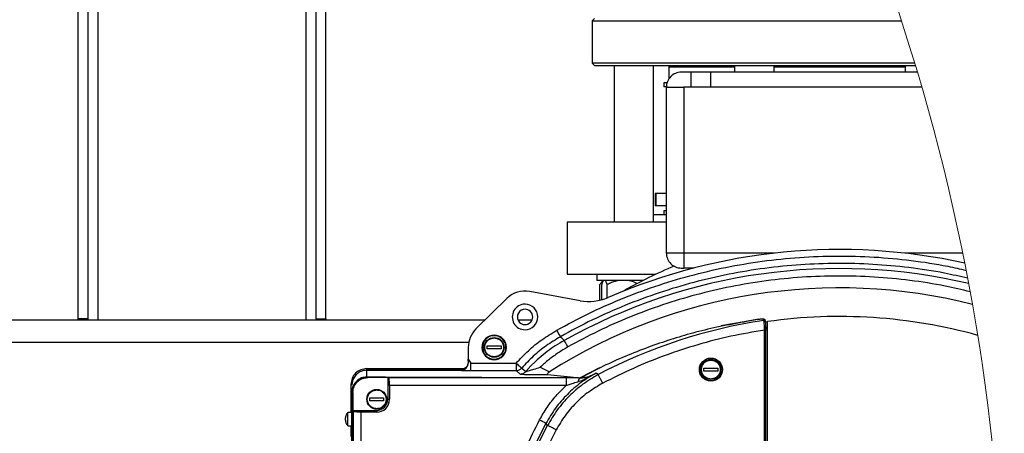
# Model space of a CAD drawing. Units: millimetres. Extents: x 4 to 416, y 4 to 293.
# Drawn here: x 230 to 243, y 227 to 232 of the extents above; entities that cross this region are included whole.
import ezdxf

# ---------------------------------------------------------------- set-up
doc = ezdxf.new("R2010")
doc.units = ezdxf.units.MM

msp = doc.modelspace()

# ---------------------------------------------------------------- linework, layer by layer
at = {"color": 7, "linetype": 'Continuous', "lineweight": 25}
for p, q in [((230.326, 228.227), (230.326, 239.844)), ((230.459, 228.227), (230.459, 239.809)), ((233.526, 228.227), (233.526, 239.809)), ((233.659, 228.227), (233.659, 239.844)), ((237.276, 232.267), (237.243, 232.234)), ((237.243, 232.234), (237.243, 231.667)), ((237.243, 232.234), (241.408, 232.234)), ((237.243, 231.667), (237.276, 231.634)), ((241.587, 231.667), (237.243, 231.667)), ((237.276, 231.634), (241.597, 231.634)), ((237.538, 231.634), (237.538, 229.527)), ((238.071, 229.527), (238.071, 231.634)), ((238.276, 231.617), (238.293, 231.634)), ((238.276, 231.617), (238.276, 231.454)), ((238.276, 231.617), (239.161, 231.617)), ((239.161, 231.634), (239.161, 231.544)), ((239.695, 231.544), (239.695, 231.634)), ((239.695, 231.617), (241.458, 231.617)), ((241.458, 231.634), (241.458, 231.544)), ((238.573, 231.544), (238.443, 231.544)), ((238.573, 231.544), (238.573, 231.344)), ((238.839, 231.544), (238.573, 231.544)), ((238.839, 231.544), (238.839, 231.344)), ((241.624, 231.544), (238.839, 231.544)), ((238.209, 231.4), (238.209, 231.347)), ((238.251, 231.4), (238.209, 231.4)), ((238.243, 231.347), (238.209, 231.347)), ((238.243, 229.11), (238.243, 231.344)), ((238.243, 231.344), (238.476, 231.344)), ((238.476, 231.344), (238.476, 229.11)), ((238.839, 231.344), (238.476, 231.344)), ((241.683, 231.344), (238.839, 231.344)), ((238.094, 229.914), (238.094, 229.747)), ((238.101, 229.914), (238.094, 229.914)), ((238.101, 229.914), (238.101, 229.747)), ((238.243, 229.914), (238.101, 229.914)), ((238.101, 229.747), (238.094, 229.747)), ((238.243, 229.747), (238.101, 229.747)), ((238.243, 229.627), (238.071, 229.627)), ((238.209, 229.68), (238.209, 229.627)), ((238.243, 229.68), (238.209, 229.68)), ((236.909, 229.527), (236.909, 228.827)), ((238.243, 229.527), (236.909, 229.527)), ((238.476, 229.11), (238.243, 229.11)), ((238.476, 229.11), (238.476, 228.91)), ((236.909, 228.827), (238.103, 228.827)), ((237.305, 228.827), (237.305, 228.744)), ((238.443, 228.91), (238.476, 228.91)), ((238.615, 228.91), (238.476, 228.91)), ((237.933, 228.744), (237.305, 228.744)), ((237.345, 228.476), (237.345, 228.687)), ((237.399, 228.743), (237.365, 228.709)), ((237.372, 228.483), (237.372, 228.687)), ((237.399, 228.744), (237.399, 228.743)), ((237.448, 228.509), (237.448, 228.687)), ((237.082, 228.471), (236.403, 228.595)), ((236.095, 228.5), (235.679, 228.09)), ((235.801, 228.21), (228.185, 228.21)), ((230.459, 228.227), (230.326, 228.227)), ((230.326, 228.21), (230.326, 228.227)), ((230.459, 228.21), (230.459, 228.227)), ((233.526, 228.227), (233.659, 228.227)), ((233.526, 228.227), (233.526, 228.21)), ((233.659, 228.227), (233.659, 228.21)), ((236.435, 228.21), (236.245, 228.21)), ((239.269, 228.18), (239.27, 228.181)), ((239.302, 228.186), (239.27, 228.18)), ((239.289, 228.188), (239.289, 228.183)), ((239.302, 228.186), (239.302, 228.186)), ((239.554, 228.205), (239.549, 228.217)), ((239.572, 228.195), (239.566, 228.208)), ((239.583, 228.187), (239.569, 228.218)), ((239.583, 228.187), (239.605, 228.189)), ((239.583, 218.994), (239.583, 228.187)), ((239.605, 223.404), (239.605, 228.189)), ((239.565, 228.074), (239.581, 228.074)), ((239.565, 219.013), (239.565, 228.074)), ((239.581, 219.013), (239.581, 228.075)), ((236.819, 227.982), (236.816, 227.986)), ((236.822, 227.98), (236.82, 227.981)), ((236.824, 227.976), (236.822, 227.98)), ((236.829, 227.973), (236.824, 227.976)), ((236.829, 227.972), (236.829, 227.973)), ((236.836, 227.966), (236.829, 227.973)), ((236.841, 227.962), (236.836, 227.966)), ((236.843, 227.96), (236.841, 227.962)), ((236.848, 227.956), (236.843, 227.96)), ((236.855, 227.949), (236.848, 227.955)), ((236.855, 227.949), (236.855, 227.949)), ((236.86, 227.945), (236.855, 227.949)), ((236.863, 227.942), (236.86, 227.945)), ((236.864, 227.94), (236.863, 227.942)), ((236.868, 227.935), (236.865, 227.94)), ((235.575, 227.842), (235.575, 227.684)), ((235.831, 227.863), (236.018, 227.863)), ((235.831, 227.821), (235.831, 227.863)), ((236.018, 227.821), (235.831, 227.821)), ((236.018, 227.863), (236.018, 227.821)), ((235.577, 227.635), (235.575, 227.684)), ((235.575, 227.684), (235.611, 227.63)), ((235.611, 227.63), (236.221, 227.63)), ((236.483, 227.654), (236.42, 227.593)), ((236.505, 227.674), (236.483, 227.654)), ((236.53, 227.697), (236.505, 227.674)), ((234.209, 227.544), (234.209, 227.557)), ((234.209, 227.557), (234.409, 227.557)), ((235.491, 227.544), (234.209, 227.544)), ((234.209, 227.444), (234.209, 227.535)), ((234.209, 227.535), (235.477, 227.535)), ((234.409, 227.557), (234.423, 227.557)), ((234.423, 227.557), (234.435, 227.557)), ((234.435, 227.557), (235.491, 227.557)), ((235.477, 227.534), (235.477, 227.535)), ((235.491, 227.557), (235.491, 227.545)), ((235.491, 227.556), (235.491, 227.557)), ((235.491, 227.545), (235.491, 227.544)), ((235.611, 227.53), (236.221, 227.53)), ((236.221, 227.53), (236.274, 227.484)), ((236.295, 227.564), (236.349, 227.517)), ((236.42, 227.593), (236.349, 227.517)), ((236.546, 227.577), (236.669, 227.516)), ((236.642, 227.477), (237.082, 227.434)), ((237.342, 227.568), (237.082, 227.434)), ((237.175, 227.432), (237.3, 227.498)), ((237.177, 227.441), (237.3, 227.498)), ((237.326, 227.476), (237.3, 227.498)), ((238.749, 227.565), (238.936, 227.565)), ((238.749, 227.523), (238.749, 227.565)), ((238.936, 227.523), (238.749, 227.523)), ((238.936, 227.565), (238.936, 227.523)), ((234.046, 227.358), (234.043, 227.354)), ((234.449, 227.444), (234.209, 227.444)), ((234.434, 227.444), (234.21, 227.444)), ((234.222, 227.436), (234.21, 227.444)), ((234.21, 227.444), (234.434, 227.444)), ((234.493, 227.436), (234.222, 227.436)), ((234.434, 227.444), (234.463, 227.444)), ((234.434, 227.444), (234.434, 227.444)), ((234.463, 227.444), (234.449, 227.444)), ((237.062, 227.433), (234.463, 227.444)), ((234.463, 227.444), (237.058, 227.433)), ((234.463, 227.444), (234.463, 227.444)), ((234.493, 227.436), (234.493, 227.144)), ((234.505, 227.432), (234.493, 227.436)), ((236.896, 227.432), (234.505, 227.432)), ((237.089, 227.43), (237.058, 227.433)), ((237.116, 227.448), (237.116, 227.447)), ((237.116, 227.447), (237.177, 227.441)), ((237.177, 227.441), (237.175, 227.432)), ((233.997, 227.344), (233.997, 226.965)), ((234.008, 227.344), (233.997, 227.344)), ((234.009, 227.344), (234.008, 227.344)), ((234.009, 227.244), (234.009, 219.843)), ((234.01, 227.244), (234.01, 219.844)), ((234.01, 219.844), (234.01, 227.244)), ((234.01, 227.244), (234.022, 227.236)), ((234.022, 227.236), (234.022, 226.994)), ((234.516, 227.332), (234.516, 227.144)), ((236.896, 227.332), (234.516, 227.332)), ((234.249, 227.165), (234.436, 227.165)), ((234.249, 227.123), (234.249, 227.165)), ((234.436, 227.123), (234.249, 227.123)), ((234.436, 227.165), (234.436, 227.123)), ((234.493, 227.144), (234.516, 227.144)), ((233.949, 226.964), (233.949, 226.79)), ((233.959, 226.964), (233.949, 226.964)), ((234.009, 226.965), (233.959, 226.965)), ((233.959, 226.964), (233.959, 226.965)), ((234.022, 226.994), (234.343, 226.994)), ((234.028, 226.981), (234.022, 226.994)), ((234.028, 226.981), (234.028, 223.707)), ((234.128, 226.971), (234.128, 223.717)), ((234.343, 226.971), (234.128, 226.971)), ((234.343, 226.994), (234.343, 226.971)), ((236.644, 226.794), (236.622, 226.82)), ((233.949, 226.79), (233.959, 226.79)), ((233.959, 226.789), (233.959, 226.79)), ((233.959, 226.789), (234.009, 226.789)), ((233.997, 226.789), (233.997, 226.644))]:
    msp.add_line(p, q, dxfattribs=at)
at = {"color": 8, "linetype": 'Continuous', "lineweight": 25}
for p, q in [((230.593, 228.21), (230.593, 239.777)), ((233.393, 228.21), (233.393, 239.777)), ((239.7, 229.11), (238.476, 229.11)), ((242.233, 229.11), (241.452, 229.11)), ((239.302, 228.186), (239.302, 228.186)), ((239.486, 228.218), (239.486, 228.222)), ((239.569, 228.218), (239.569, 228.202)), ((235.582, 227.91), (228.403, 227.91)), ((236.924, 227.432), (236.896, 227.432))]:
    msp.add_line(p, q, dxfattribs=at)
at = {"color": 7, "linetype": 'Continuous', "lineweight": 25, "flags": 128}
for points in [[(239.289, 228.188), (239.001, 228.135), (238.981, 228.131)], [(236.767, 228.073), (236.784, 228.042), (236.801, 228.013), (236.812, 227.993), (236.816, 227.986)], [(236.917, 227.848), (236.899, 227.881), (236.883, 227.908), (236.872, 227.928), (236.868, 227.935)], [(235.611, 227.53), (235.611, 227.539), (235.611, 227.56), (235.611, 227.592), (235.611, 227.63)]]:
    msp.add_lwpolyline(points, dxfattribs=at)
at = {"color": 7, "linetype": 'Continuous', "lineweight": 25}
for centre, radius in [((235.925, 227.842), 0.133), ((238.843, 227.544), 0.155), ((238.843, 227.544), 0.15), ((238.843, 227.544), 0.133), ((234.343, 227.144), 0.133)]:
    msp.add_circle(centre, radius, dxfattribs=at)
at = {"color": 7, "linetype": 'Continuous', "lineweight": 18}
msp.add_arc((214.826, 223.544), 27.967, 360, 35.4656, dxfattribs=at)
at = {"color": 7, "linetype": 'Continuous', "lineweight": 25}
for centre, radius, start, end in [((238.443, 231.344), 0.2, 89.9999, 179.9999), ((240.575, 221.314), 7.845, 77.5989, 113.4135), ((238.443, 229.11), 0.2, 179.9999, 270.0002), ((240.573, 221.322), 7.581, 76.7243, 119.2538), ((240.576, 223.544), 5.833, 112.4607, 119.8118), ((236.34, 228.252), 0.349, 79.6226, 134.6227), ((240.573, 221.318), 7.325, 75.8478, 122.2082), ((236.34, 228.252), 0.172, 89.9998, 270.0002), ((236.34, 228.252), 0.172, 270.0001, 89.9999), ((237.199, 229.111), 0.651, 259.6226, 293.4086), ((236.34, 228.252), 0.103, 89.9996, 270.0004), ((236.34, 228.252), 0.103, 270.0002, 89.9998), ((240.576, 221.31), 6.97, 98.432, 117.7966), ((240.576, 221.311), 6.996, 98.9632, 100.5967), ((240.576, 221.309), 6.994, 98.8632, 100.5017), ((240.576, 221.311), 6.992, 98.863, 100.5022), ((239.464, 228.214), 0.0356, 8.537, 9.1225), ((239.551, 228.201), 0.0163, 21.7316, 99.6689), ((240.576, 221.326), 6.932, 74.4418, 98.0457), ((235.925, 227.842), 0.349, 134.6226, 180.0001), ((235.925, 227.842), 0.165, 360, 180), ((235.925, 227.842), 0.158, 360, 180), ((235.925, 227.842), 0.165, 180, 0), ((235.925, 227.842), 0.158, 180, 0), ((234.343, 227.144), 0.173, 269.9998, 0.0003), ((234.343, 227.144), 0.15, 270.0001, 0.0002), ((242.809, 223.544), 7.001, 152.0992, 207.9008), ((195.326, 148.87), 88.213, 62.08654, 62.15008), ((242.809, 223.544), 6.97, 152.2034, 207.7966)]:
    msp.add_arc(centre, radius, start, end, dxfattribs=at)
for points, knots in [([(236.767, 228.073), (236.907, 228.149), (237.188, 228.3), (237.63, 228.496), (238.086, 228.667), (238.558, 228.81), (239.041, 228.924), (239.535, 229.007), (240.034, 229.059), (240.537, 229.077), (241.04, 229.064), (241.539, 229.016), (241.953, 228.955), (242.197, 228.898), (242.279, 228.879)], [0, 0, 0, 0, 0.0840102, 0.1680221, 0.2540958, 0.3401727, 0.42768, 0.51519, 0.6034319, 0.6916768, 0.7799189, 0.8681637, 0.9556709, 1, 1, 1, 1]), ([(242.3, 228.772), (242.196, 228.796), (241.935, 228.857), (241.508, 228.92), (241.024, 228.964), (240.537, 228.977), (240.051, 228.959), (239.567, 228.911), (239.086, 228.831), (238.612, 228.721), (238.146, 228.582), (237.69, 228.413), (237.244, 228.217), (236.958, 228.063), (236.816, 227.986)], [0, 0, 0, 0, 0.056224, 0.142022, 0.22782, 0.313618, 0.399416, 0.485213, 0.571011, 0.656809, 0.742607, 0.828405, 0.914202, 1, 1, 1, 1]), ([(242.334, 228.59), (242.222, 228.617), (241.954, 228.681), (241.522, 228.747), (241.04, 228.794), (240.555, 228.808), (240.07, 228.791), (239.588, 228.743), (239.112, 228.664), (238.646, 228.555), (238.19, 228.418), (237.75, 228.254), (237.324, 228.067), (237.053, 227.921), (236.917, 227.848)], [0, 0, 0, 0, 0.061615, 0.147541, 0.234183, 0.320829, 0.407472, 0.494118, 0.580041, 0.665967, 0.750485, 0.835007, 0.917503, 1, 1, 1, 1]), ([(237.389, 228.727), (237.383, 228.723), (237.365, 228.713), (237.353, 228.697), (237.345, 228.687)], [0, 0, 0, 0, 0.369198, 1, 1, 1, 1]), ([(237.399, 228.744), (237.397, 228.741), (237.383, 228.724), (237.377, 228.704), (237.372, 228.687)], [0, 0, 0, 0, 0.193044, 1, 1, 1, 1]), ([(237.448, 228.687), (237.447, 228.69), (237.442, 228.703), (237.435, 228.723), (237.425, 228.738), (237.421, 228.744)], [0, 0, 0, 0, 0.165225, 0.647817, 1, 1, 1, 1]), ([(237.604, 228.744), (237.571, 228.736), (237.517, 228.722), (237.467, 228.697), (237.448, 228.687)], [0, 0, 0, 0, 0.611617, 1, 1, 1, 1]), ([(237.849, 228.7), (237.822, 228.713), (237.782, 228.732), (237.739, 228.741), (237.725, 228.744)], [0, 0, 0, 0, 0.668109, 1, 1, 1, 1]), ([(239.269, 228.18), (239.153, 228.159), (238.929, 228.119), (238.606, 228.039), (238.299, 227.949), (237.995, 227.845), (237.691, 227.725), (237.396, 227.593), (237.208, 227.495), (237.116, 227.447)], [0, 0, 0, 0, 0.154719, 0.299929, 0.435595, 0.57524, 0.722101, 0.863694, 1, 1, 1, 1]), ([(239.302, 228.186), (239.296, 228.185), (239.285, 228.183), (239.275, 228.181), (239.269, 228.18)], [0, 0, 0, 0, 0.507125, 1, 1, 1, 1]), ([(239.486, 228.222), (239.496, 228.223), (239.515, 228.226), (239.539, 228.226), (239.558, 228.226), (239.566, 228.22), (239.569, 228.218)], [0, 0, 0, 0, 0.357636, 0.663409, 0.882478, 1, 1, 1, 1]), ([(239.549, 228.217), (239.547, 228.218), (239.542, 228.222), (239.531, 228.222), (239.516, 228.222), (239.505, 228.22), (239.499, 228.219)], [0, 0, 0, 0, 0.112117, 0.337783, 0.655893, 1, 1, 1, 1]), ([(239.558, 228.216), (239.557, 228.217), (239.554, 228.219), (239.549, 228.22), (239.545, 228.22)], [0, 0, 0, 0, 0.164273, 1, 1, 1, 1]), ([(239.565, 228.074), (239.564, 228.089), (239.564, 228.118), (239.561, 228.156), (239.559, 228.184), (239.555, 228.199), (239.554, 228.205)], [0, 0, 0, 0, 0.343283, 0.645422, 0.872353, 1, 1, 1, 1]), ([(239.572, 228.195), (239.572, 228.194), (239.573, 228.192), (239.573, 228.19), (239.573, 228.189)], [0, 0, 0, 0, 0.480942, 1, 1, 1, 1]), ([(239.573, 228.189), (239.574, 228.184), (239.578, 228.171), (239.579, 228.146), (239.581, 228.112), (239.581, 228.088), (239.581, 228.074)], [0, 0, 0, 0, 0.1276564, 0.3540428, 0.6566825, 1, 1, 1, 1]), ([(236.221, 227.63), (236.274, 227.687), (236.382, 227.802), (236.565, 227.95), (236.7, 228.032), (236.767, 228.073)], [0, 0, 0, 0, 0.332991, 0.667091, 1, 1, 1, 1]), ([(239.565, 228.074), (239.414, 228.049), (239.111, 227.998), (238.664, 227.882), (238.226, 227.738), (237.798, 227.567), (237.524, 227.429), (237.387, 227.361)], [0, 0, 0, 0, 0.19963, 0.399812, 0.600181, 0.800367, 1, 1, 1, 1]), ([(235.925, 227.715), (235.908, 227.717), (235.883, 227.72), (235.854, 227.736), (235.828, 227.757), (235.804, 227.792), (235.795, 227.842), (235.805, 227.892), (235.828, 227.927), (235.854, 227.948), (235.883, 227.964), (235.908, 227.967), (235.925, 227.969)], [0, 0, 0, 0, 0.123936, 0.187871, 0.251764, 0.373925, 0.500002, 0.626078, 0.748239, 0.812174, 0.876066, 1, 1, 1, 1]), ([(235.925, 227.969), (235.941, 227.967), (235.965, 227.964), (235.995, 227.948), (236.015, 227.932), (236.031, 227.912), (236.047, 227.882), (236.054, 227.842), (236.046, 227.801), (236.031, 227.772), (236.015, 227.752), (235.994, 227.735), (235.965, 227.719), (235.94, 227.717), (235.925, 227.715)], [0, 0, 0, 0, 0.119739, 0.184186, 0.249999, 0.315814, 0.380263, 0.5, 0.619739, 0.684187, 0.750001, 0.815816, 0.880262, 1, 1, 1, 1]), ([(236.816, 227.985), (236.752, 227.946), (236.623, 227.868), (236.448, 227.727), (236.346, 227.618), (236.295, 227.564)], [0, 0, 0, 0, 0.335409, 0.668738, 1, 1, 1, 1]), ([(236.868, 227.936), (236.827, 227.912), (236.748, 227.866), (236.636, 227.786), (236.566, 227.727), (236.53, 227.697)], [0, 0, 0, 0, 0.342075, 0.660307, 1, 1, 1, 1]), ([(236.917, 227.848), (236.894, 227.835), (236.851, 227.81), (236.786, 227.769), (236.723, 227.724), (236.661, 227.677), (236.602, 227.628), (236.564, 227.594), (236.546, 227.577)], [0, 0, 0, 0, 0.1712, 0.328962, 0.499999, 0.670206, 0.836785, 1, 1, 1, 1]), ([(235.491, 227.557), (235.502, 227.558), (235.525, 227.561), (235.554, 227.581), (235.574, 227.61), (235.577, 227.633), (235.578, 227.644)], [0, 0, 0, 0, 0.250004, 0.500003, 0.750001, 1, 1, 1, 1]), ([(235.552, 227.569), (235.56, 227.578), (235.574, 227.598), (235.576, 227.623), (235.577, 227.635)], [0, 0, 0, 0, 0.504019, 1, 1, 1, 1]), ([(236.221, 227.63), (236.222, 227.628), (236.231, 227.62), (236.249, 227.605), (236.27, 227.586), (236.286, 227.573), (236.293, 227.566), (236.296, 227.564)], [0, 0, 0, 0, 0.071293, 0.376371, 0.696473, 0.91274, 1, 1, 1, 1]), ([(236.221, 227.63), (236.221, 227.62), (236.221, 227.599), (236.221, 227.574), (236.221, 227.554), (236.221, 227.543), (236.221, 227.535), (236.221, 227.531), (236.221, 227.53)], [0, 0, 0, 0, 0.305059, 0.620604, 0.762968, 0.881392, 0.964286, 1, 1, 1, 1]), ([(238.843, 227.417), (238.826, 227.419), (238.801, 227.422), (238.772, 227.438), (238.746, 227.459), (238.723, 227.494), (238.713, 227.544), (238.723, 227.594), (238.746, 227.629), (238.772, 227.65), (238.802, 227.666), (238.827, 227.669), (238.843, 227.67)], [0, 0, 0, 0, 0.123935, 0.187872, 0.251764, 0.373926, 0.500001, 0.626078, 0.748239, 0.812173, 0.876066, 1, 1, 1, 1]), ([(238.843, 227.67), (238.859, 227.669), (238.884, 227.666), (238.913, 227.65), (238.933, 227.634), (238.95, 227.614), (238.965, 227.584), (238.973, 227.544), (238.965, 227.503), (238.949, 227.474), (238.933, 227.454), (238.913, 227.437), (238.883, 227.421), (238.859, 227.419), (238.843, 227.417)], [0, 0, 0, 0, 0.1197386, 0.1841869, 0.2499994, 0.3158133, 0.3802626, 0.5000001, 0.6197385, 0.6841865, 0.750001, 0.8158134, 0.8802626, 1, 1, 1, 1]), ([(234.209, 227.557), (234.182, 227.553), (234.126, 227.547), (234.056, 227.498), (234.006, 227.428), (234, 227.372), (233.997, 227.344)], [0, 0, 0, 0, 0.25, 0.500001, 0.75, 1, 1, 1, 1]), ([(234.209, 227.535), (234.184, 227.532), (234.145, 227.528), (234.099, 227.503), (234.061, 227.472), (234.031, 227.43), (234.013, 227.381), (234.011, 227.351), (234.009, 227.334)], [0, 0, 0, 0, 0.242466, 0.36939, 0.499742, 0.709677, 0.844894, 1, 1, 1, 1]), ([(235.477, 227.535), (235.481, 227.535), (235.487, 227.535), (235.494, 227.536), (235.497, 227.536), (235.498, 227.537), (235.505, 227.538), (235.519, 227.543), (235.537, 227.553), (235.547, 227.564), (235.552, 227.569)], [0, 0, 0, 0, 0.12433, 0.2148803, 0.2395595, 0.2487737, 0.2500534, 0.5007529, 0.7510776, 1, 1, 1, 1]), ([(235.477, 227.534), (235.484, 227.535), (235.498, 227.536), (235.519, 227.543), (235.537, 227.553), (235.547, 227.563), (235.552, 227.569)], [0, 0, 0, 0, 0.23826, 0.500008, 0.747786, 1, 1, 1, 1]), ([(235.544, 227.561), (235.538, 227.557), (235.522, 227.546), (235.503, 227.545), (235.491, 227.544)], [0, 0, 0, 0, 0.364575, 1, 1, 1, 1]), ([(235.541, 227.531), (235.547, 227.531), (235.571, 227.53), (235.594, 227.53), (235.611, 227.53)], [0, 0, 0, 0, 0.274853, 1, 1, 1, 1]), ([(236.221, 227.53), (236.228, 227.53), (236.242, 227.531), (236.262, 227.538), (236.281, 227.549), (236.291, 227.559), (236.296, 227.564)], [0, 0, 0, 0, 0.249916, 0.4999, 0.749933, 1, 1, 1, 1]), ([(236.274, 227.484), (236.281, 227.484), (236.295, 227.485), (236.315, 227.492), (236.334, 227.502), (236.344, 227.512), (236.349, 227.517)], [0, 0, 0, 0, 0.249921, 0.499887, 0.749933, 1, 1, 1, 1]), ([(236.274, 227.484), (236.277, 227.483), (236.286, 227.481), (236.307, 227.481), (236.338, 227.479), (236.38, 227.478), (236.432, 227.477), (236.493, 227.477), (236.563, 227.477), (236.614, 227.477), (236.642, 227.477)], [0, 0, 0, 0, 0.020522, 0.080679, 0.165091, 0.278605, 0.424494, 0.589148, 0.772286, 1, 1, 1, 1]), ([(236.349, 227.517), (236.349, 227.517), (236.351, 227.517), (236.357, 227.519), (236.374, 227.523), (236.409, 227.533), (236.468, 227.552), (236.516, 227.567), (236.546, 227.577)], [0, 0, 0, 0, 0.0062432, 0.0227887, 0.0956908, 0.2640843, 0.5475641, 1, 1, 1, 1]), ([(237.3, 227.498), (237.23, 227.457), (237.09, 227.375), (236.906, 227.214), (236.745, 227.03), (236.663, 226.89), (236.622, 226.82)], [0, 0, 0, 0, 0.250011, 0.5, 0.749988, 1, 1, 1, 1]), ([(236.669, 227.516), (236.663, 227.511), (236.653, 227.502), (236.644, 227.491), (236.636, 227.481), (236.64, 227.478), (236.642, 227.477)], [0, 0, 0, 0, 0.454019, 0.752984, 0.911004, 1, 1, 1, 1]), ([(234.043, 227.354), (234.034, 227.337), (234.015, 227.303), (234.012, 227.264), (234.01, 227.244)], [0, 0, 0, 0, 0.497952, 1, 1, 1, 1]), ([(234.022, 227.236), (234.025, 227.263), (234.031, 227.315), (234.077, 227.381), (234.13, 227.417), (234.18, 227.434), (234.208, 227.435), (234.222, 227.436)], [0, 0, 0, 0, 0.252939, 0.499358, 0.737921, 0.86615, 1, 1, 1, 1]), ([(234.21, 227.444), (234.194, 227.442), (234.161, 227.44), (234.115, 227.422), (234.076, 227.395), (234.056, 227.37), (234.046, 227.358)], [0, 0, 0, 0, 0.259189, 0.512232, 0.759155, 1, 1, 1, 1]), ([(234.209, 227.444), (234.194, 227.443), (234.166, 227.441), (234.135, 227.433), (234.122, 227.423), (234.12, 227.422)], [0, 0, 0, 0, 0.485369, 0.906566, 1, 1, 1, 1]), ([(234.516, 227.332), (234.516, 227.344), (234.515, 227.368), (234.513, 227.398), (234.512, 227.42), (234.507, 227.429), (234.505, 227.432)], [0, 0, 0, 0, 0.37086, 0.68681, 0.905549, 1, 1, 1, 1]), ([(237.326, 227.476), (237.255, 227.435), (237.114, 227.352), (236.93, 227.19), (236.768, 227.005), (236.685, 226.864), (236.644, 226.794)], [0, 0, 0, 0, 0.250047, 0.500049, 0.750027, 1, 1, 1, 1]), ([(237.387, 227.361), (237.322, 227.323), (237.192, 227.247), (237.022, 227.098), (236.873, 226.928), (236.797, 226.798), (236.759, 226.733)], [0, 0, 0, 0, 0.248583, 0.5, 0.751418, 1, 1, 1, 1]), ([(236.896, 227.432), (236.896, 227.429), (236.896, 227.419), (236.896, 227.398), (236.896, 227.368), (236.896, 227.344), (236.896, 227.332)], [0, 0, 0, 0, 0.085899, 0.304918, 0.625165, 1, 1, 1, 1]), ([(236.896, 227.332), (236.905, 227.335), (236.931, 227.343), (236.983, 227.36), (237.025, 227.372), (237.051, 227.38)], [0, 0, 0, 0, 0.175091, 0.504699, 1, 1, 1, 1]), ([(237.089, 227.43), (237.059, 227.431), (237.004, 227.432), (236.949, 227.432), (236.924, 227.432)], [0, 0, 0, 0, 0.554643, 1, 1, 1, 1]), ([(237.051, 227.38), (237.075, 227.388), (237.118, 227.403), (237.158, 227.423), (237.175, 227.432)], [0, 0, 0, 0, 0.564646, 1, 1, 1, 1]), ([(237.089, 227.43), (237.085, 227.429), (237.076, 227.427), (237.066, 227.415), (237.057, 227.4), (237.053, 227.387), (237.051, 227.38)], [0, 0, 0, 0, 0.176881, 0.401239, 0.680765, 1, 1, 1, 1]), ([(237.058, 227.433), (237.068, 227.434), (237.088, 227.435), (237.107, 227.443), (237.116, 227.447)], [0, 0, 0, 0, 0.500531, 1, 1, 1, 1]), ([(237.177, 227.441), (237.163, 227.437), (237.134, 227.43), (237.104, 227.43), (237.089, 227.43)], [0, 0, 0, 0, 0.491147, 1, 1, 1, 1]), ([(237.387, 227.361), (237.383, 227.369), (237.372, 227.388), (237.356, 227.418), (237.342, 227.445), (237.332, 227.465), (237.328, 227.473), (237.326, 227.476)], [0, 0, 0, 0, 0.213585, 0.496868, 0.795172, 0.918164, 1, 1, 1, 1]), ([(234.038, 227.342), (234.034, 227.337), (234.022, 227.321), (234.013, 227.287), (234.011, 227.259), (234.009, 227.244)], [0, 0, 0, 0, 0.17945, 0.56071, 1, 1, 1, 1]), ([(234.343, 227.017), (234.326, 227.019), (234.301, 227.022), (234.272, 227.038), (234.246, 227.059), (234.223, 227.094), (234.213, 227.144), (234.223, 227.194), (234.246, 227.229), (234.272, 227.25), (234.302, 227.266), (234.327, 227.269), (234.343, 227.27)], [0, 0, 0, 0, 0.1239354, 0.1878713, 0.2517639, 0.3739252, 0.5000012, 0.6260769, 0.748239, 0.8121739, 0.8760664, 1, 1, 1, 1]), ([(234.343, 227.27), (234.359, 227.269), (234.384, 227.266), (234.413, 227.25), (234.433, 227.234), (234.45, 227.214), (234.465, 227.184), (234.473, 227.144), (234.465, 227.103), (234.449, 227.074), (234.433, 227.054), (234.413, 227.037), (234.383, 227.021), (234.359, 227.019), (234.343, 227.017)], [0, 0, 0, 0, 0.119739, 0.184186, 0.25, 0.315813, 0.380262, 0.5, 0.619738, 0.684187, 0.75, 0.815815, 0.880262, 1, 1, 1, 1]), ([(236.536, 226.866), (236.568, 226.923), (236.634, 227.037), (236.755, 227.194), (236.849, 227.286), (236.896, 227.332)], [0, 0, 0, 0, 0.333609, 0.666687, 1, 1, 1, 1]), ([(233.949, 226.964), (233.941, 226.95), (233.924, 226.922), (233.918, 226.873), (233.926, 226.827), (233.942, 226.802), (233.949, 226.79)], [0, 0, 0, 0, 0.260667, 0.52133, 0.781994, 1, 1, 1, 1]), ([(234.128, 226.971), (234.121, 226.971), (234.108, 226.971), (234.085, 226.972), (234.062, 226.973), (234.043, 226.976), (234.033, 226.978), (234.029, 226.98), (234.028, 226.981)], [0, 0, 0, 0, 0.207092, 0.394894, 0.682508, 0.888871, 0.952553, 1, 1, 1, 1]), ([(236.536, 220.222), (236.472, 220.347), (236.345, 220.597), (236.182, 220.989), (236.04, 221.392), (235.921, 221.808), (235.828, 222.233), (235.76, 222.666), (235.72, 223.104), (235.706, 223.544), (235.72, 223.984), (235.76, 224.422), (235.828, 224.855), (235.921, 225.279), (236.04, 225.696), (236.182, 226.099), (236.345, 226.49), (236.472, 226.741), (236.536, 226.866)], [0, 0, 0, 0, 0.060873, 0.121747, 0.183993, 0.246241, 0.309436, 0.372634, 0.436316, 0.5, 0.563682, 0.627366, 0.690561, 0.753759, 0.816005, 0.878253, 0.939126, 1, 1, 1, 1]), ([(236.759, 226.733), (236.699, 226.613), (236.577, 226.372), (236.421, 225.996), (236.285, 225.609), (236.172, 225.21), (236.083, 224.802), (236.018, 224.386), (235.979, 223.966), (235.966, 223.544), (235.979, 223.121), (236.018, 222.701), (236.083, 222.286), (236.172, 221.878), (236.285, 221.478), (236.421, 221.091), (236.577, 220.715), (236.699, 220.475), (236.759, 220.354)], [0, 0, 0, 0, 0.060885, 0.121772, 0.184019, 0.246269, 0.309459, 0.372652, 0.436325, 0.5, 0.563673, 0.627348, 0.690538, 0.753731, 0.815978, 0.878228, 0.939113, 1, 1, 1, 1]), ([(236.759, 226.733), (236.753, 226.736), (236.736, 226.745), (236.707, 226.761), (236.678, 226.776), (236.657, 226.787), (236.648, 226.792), (236.644, 226.794)], [0, 0, 0, 0, 0.166726, 0.440365, 0.764338, 0.905588, 1, 1, 1, 1])]:
    msp.add_open_spline(points, degree=3, knots=knots, dxfattribs=at)
at = {"color": 8, "linetype": 'Continuous', "lineweight": 25}
for points, knots in [([(239.554, 228.205), (239.555, 228.205), (239.558, 228.205), (239.561, 228.204), (239.565, 228.203), (239.568, 228.201), (239.57, 228.199), (239.571, 228.197), (239.572, 228.195), (239.572, 228.195)], [0, 0, 0, 0, 0.166545, 0.332411, 0.497422, 0.661583, 0.82516, 0.988316, 1, 1, 1, 1]), ([(235.477, 227.535), (235.481, 227.534), (235.494, 227.531), (235.515, 227.531), (235.533, 227.531), (235.541, 227.531)], [0, 0, 0, 0, 0.168717, 0.62416, 1, 1, 1, 1])]:
    msp.add_open_spline(points, degree=3, knots=knots, dxfattribs=at)

doc.saveas('drawing.dxf')
